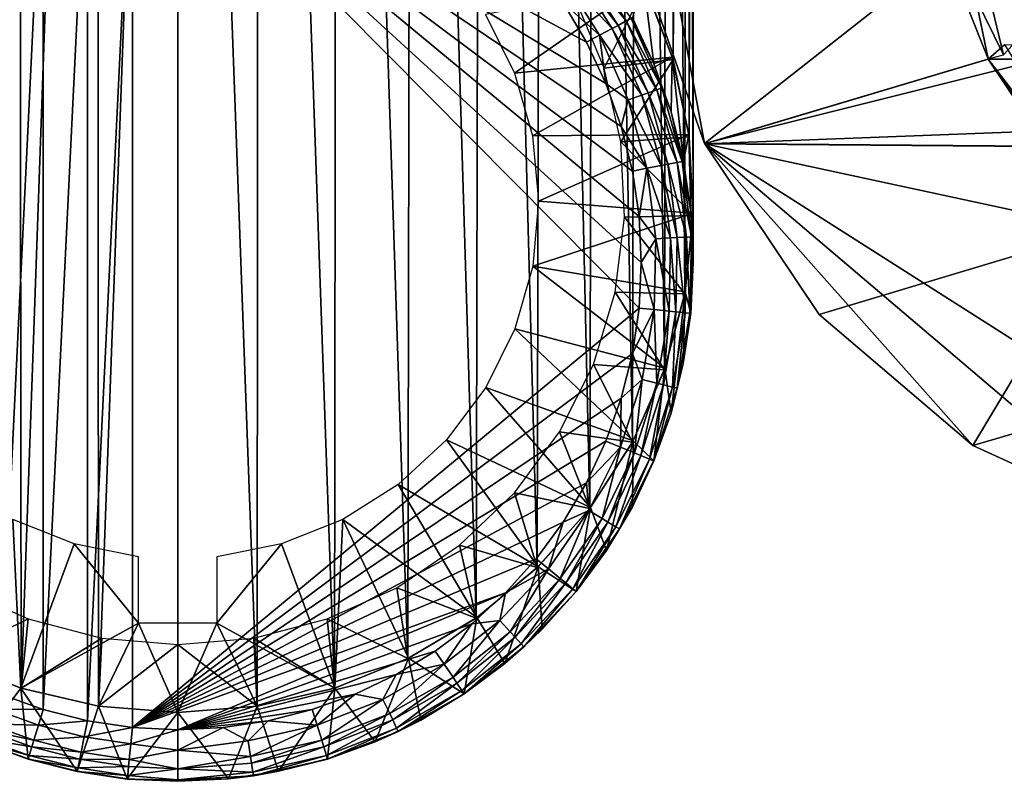
# Model space of a CAD drawing. Units: inches. Extents: x -22.4 to 22.4, y -12.2 to 12.7.
# Drawn here: x -0.2 to 1, y -12.2 to -11.3 of the extents above; entities that cross this region are included whole.
import ezdxf

# ---------------------------------------------------------------- set-up
doc = ezdxf.new("R2010")
doc.units = ezdxf.units.IN
doc.header["$MEASUREMENT"] = 0
for name, color, linetype in [('SEAT-FABRIC', 5, 'Continuous'), ('SEAT-FRAME', 5, 'Continuous'), ('SEAT-GLIDE', 5, 'Continuous')]:
    doc.layers.add(name, color=color, linetype=linetype)

msp = doc.modelspace()

# ---------------------------------------------------------------- linework, layer by layer
at = {"layer": 'SEAT-FABRIC'}
for points in [[(0.5693, -11.2322, 16.6684), (0.5466, -10.9296, 16.6564), (0.6387, -11.4297, 16.6668)], [(0.6387, -11.4297, 16.6668), (0.5466, -10.9296, 16.6564), (2.5729, -10.946, 16.3429)], [(0.6387, -11.4297, 16.6668), (2.5729, -10.946, 16.3429), (2.6471, -11.4459, 16.3589)], [(0.6387, -11.4297, 16.6668), (0.9317, -11.1989, 18.6279), (0.5693, -11.2322, 16.6684)], [(0.9825, -11.3271, 18.6257), (0.9317, -11.1989, 18.6279), (0.6387, -11.4297, 16.6668)], [(0.9317, -11.1989, 18.6279), (0.9825, -11.3271, 18.6257), (0.9671, -11.2528, 18.7017)], [(0.9671, -11.2528, 18.7017), (1.0014, -11.3224, 18.7142), (0.98, -11.2328, 18.7743)], [(0.98, -11.2328, 18.7743), (1.0014, -11.3224, 18.7142), (1.047, -11.2736, 18.9022)], [(0.9671, -11.2528, 18.7017), (0.9825, -11.3271, 18.6257), (1.0014, -11.3224, 18.7142)], [(1.1322, -11.5222, 18.6936), (1.003, -11.31, 18.7404), (0.9827, -11.3276, 18.6259)], [(2.2594, -11.3236, 18.5277), (0.9827, -11.3276, 18.6259), (1.003, -11.31, 18.7404)], [(0.9827, -11.3276, 18.6259), (2.9228, -11.3431, 18.329), (0.639, -11.4302, 16.6668)], [(0.9827, -11.3276, 18.6259), (0.639, -11.4302, 16.6668), (1.1211, -11.5342, 18.6122)], [(2.9228, -11.3431, 18.329), (0.9827, -11.3276, 18.6259), (2.2594, -11.3236, 18.5277)], [(1.1322, -11.5222, 18.6936), (0.9827, -11.3276, 18.6259), (1.1239, -11.5282, 18.6461)], [(1.1239, -11.5282, 18.6461), (0.9827, -11.3276, 18.6259), (1.1211, -11.5342, 18.6122)], [(0.639, -11.4302, 16.6668), (2.9228, -11.3431, 18.329), (2.6473, -11.4464, 16.3589)], [(1.1211, -11.5342, 18.6122), (0.639, -11.4302, 16.6668), (0.7779, -11.6372, 16.654)], [(1.1925, -11.9004, 16.5994), (0.639, -11.4302, 16.6668), (1.4346, -11.9364, 16.5627)], [(1.4346, -11.9364, 16.5627), (0.639, -11.4302, 16.6668), (2.6473, -11.4464, 16.3589)], [(1.1925, -11.9004, 16.5994), (0.9639, -11.7959, 16.6313), (0.639, -11.4302, 16.6668)], [(0.639, -11.4302, 16.6668), (0.9639, -11.7959, 16.6313), (0.7779, -11.6372, 16.654)], [(1.1211, -11.5342, 18.6122), (0.7779, -11.6372, 16.654), (0.9639, -11.7959, 16.6313)], [(1.1211, -11.5342, 18.6122), (0.9639, -11.7959, 16.6313), (1.3096, -11.6949, 18.5876)], [(1.3096, -11.6949, 18.5876), (0.9639, -11.7959, 16.6313), (1.1925, -11.9004, 16.5994)]]:
    msp.add_3dface(points, dxfattribs=at)
at = {"layer": 'SEAT-FRAME'}
for points in [[(0.5667, -11.2387, 0.5906), (0.5944, -8.6817, 20.5526), (0.6005, -11.3281, 0.6024)], [(0.6005, -11.3281, 0.6024), (0.5944, -8.6817, 20.5526), (0.6173, -8.7762, 20.5651)], [(0.6005, -11.3281, 0.6024), (0.6173, -8.7762, 20.5651), (0.62, -11.4217, 0.6147)], [(0.62, -11.4217, 0.6147), (0.6173, -8.7762, 20.5651), (0.625, -8.8732, 20.5778)], [(0.6248, -11.5171, 0.6273), (0.625, -8.8732, 20.5778), (0.6173, -8.9701, 20.5906)], [(0.62, -11.4217, 0.6147), (0.625, -8.8732, 20.5778), (0.6248, -11.5171, 0.6273)], [(0.6147, -11.6121, 0.6398), (0.6173, -8.9701, 20.5906), (0.5944, -9.0646, 20.603)], [(0.6248, -11.5171, 0.6273), (0.6173, -8.9701, 20.5906), (0.6147, -11.6121, 0.6398)], [(0.59, -11.7045, 0.6519), (0.5944, -9.0646, 20.603), (0.5569, -9.1545, 20.6149)], [(0.6147, -11.6121, 0.6398), (0.5944, -9.0646, 20.603), (0.59, -11.7045, 0.6519)], [(0.5513, -11.7919, 0.6634), (0.5569, -9.1545, 20.6149), (0.5056, -9.2374, 20.6258)], [(0.59, -11.7045, 0.6519), (0.5569, -9.1545, 20.6149), (0.5513, -11.7919, 0.6634)], [(0.4995, -11.8725, 0.674), (0.5056, -9.2374, 20.6258), (0.4419, -9.3113, 20.6355)], [(0.5513, -11.7919, 0.6634), (0.5056, -9.2374, 20.6258), (0.4995, -11.8725, 0.674)], [(0.4358, -11.9442, 0.6835), (0.4419, -9.3113, 20.6355), (0.3674, -9.3745, 20.6438)], [(0.4995, -11.8725, 0.674), (0.4419, -9.3113, 20.6355), (0.4358, -11.9442, 0.6835)], [(0.3618, -12.0053, 0.6915), (0.3674, -9.3745, 20.6438), (0.2837, -9.4253, 20.6505)], [(0.4358, -11.9442, 0.6835), (0.3674, -9.3745, 20.6438), (0.3618, -12.0053, 0.6915)], [(0.2791, -12.0544, 0.698), (0.2837, -9.4253, 20.6505), (0.1931, -9.4625, 20.6554)], [(0.3618, -12.0053, 0.6915), (0.2837, -9.4253, 20.6505), (0.2791, -12.0544, 0.698)], [(-0.1931, -9.4625, 20.6554), (-0.2791, -12.0544, 0.698), (-0.1899, -12.0904, 0.7027)], [(-0.1931, -9.4625, 20.6554), (-0.1899, -12.0904, 0.7027), (-0.0978, -9.4852, 20.6584)], [(0.1899, -12.0904, 0.7027), (0.1931, -9.4625, 20.6554), (0.0978, -9.4852, 20.6584)], [(0.2791, -12.0544, 0.698), (0.1931, -9.4625, 20.6554), (0.1899, -12.0904, 0.7027)], [(-0.0978, -9.4852, 20.6584), (-0.1899, -12.0904, 0.7027), (-0.0961, -12.1123, 0.7056)], [(-0.0978, -9.4852, 20.6584), (-0.0961, -12.1123, 0.7056), (0, -9.4928, 20.6594)], [(0.0961, -12.1123, 0.7056), (0.0978, -9.4852, 20.6584), (0, -9.4928, 20.6594)], [(0.1899, -12.0904, 0.7027), (0.0978, -9.4852, 20.6584), (0.0961, -12.1123, 0.7056)], [(0, -9.4928, 20.6594), (-0.0961, -12.1123, 0.7056), (0, -12.1197, 0.7066)], [(0.0961, -12.1123, 0.7056), (0, -9.4928, 20.6594), (0, -12.1197, 0.7066)], [(0.5667, -11.2387, 0.5906), (0.5169, -11.3385, 0.6037), (0.4818, -11.2538, 0.5926)], [(0.6005, -11.3281, 0.6024), (0.5169, -11.3385, 0.6037), (0.5667, -11.2387, 0.5906)], [(0.6005, -11.3281, 0.6024), (0.5371, -11.4278, 0.6155), (0.5169, -11.3385, 0.6037)], [(0.62, -11.4217, 0.6147), (0.5371, -11.4278, 0.6155), (0.6005, -11.3281, 0.6024)], [(0.6248, -11.5171, 0.6273), (0.5371, -11.4278, 0.6155), (0.62, -11.4217, 0.6147)], [(0.6248, -11.5171, 0.6273), (0.5417, -11.5193, 0.6275), (0.5371, -11.4278, 0.6155)], [(0.6147, -11.6121, 0.6398), (0.5305, -11.6101, 0.6395), (0.5417, -11.5193, 0.6275)], [(0.6147, -11.6121, 0.6398), (0.5417, -11.5193, 0.6275), (0.6248, -11.5171, 0.6273)], [(0.59, -11.7045, 0.6519), (0.504, -11.6978, 0.651), (0.5305, -11.6101, 0.6395)], [(0.59, -11.7045, 0.6519), (0.5305, -11.6101, 0.6395), (0.6147, -11.6121, 0.6398)], [(0.5513, -11.7919, 0.6634), (0.4628, -11.7797, 0.6618), (0.504, -11.6978, 0.651)], [(0.5513, -11.7919, 0.6634), (0.504, -11.6978, 0.651), (0.59, -11.7045, 0.6519)], [(0.4995, -11.8725, 0.674), (0.4082, -11.8535, 0.6715), (0.4628, -11.7797, 0.6618)], [(0.4995, -11.8725, 0.674), (0.4628, -11.7797, 0.6618), (0.5513, -11.7919, 0.6634)], [(0.4358, -11.9442, 0.6835), (0.3417, -11.9171, 0.6799), (0.4082, -11.8535, 0.6715)], [(0.4358, -11.9442, 0.6835), (0.4082, -11.8535, 0.6715), (0.4995, -11.8725, 0.674)], [(0.3618, -12.0053, 0.6915), (0.2654, -11.9685, 0.6867), (0.3417, -11.9171, 0.6799)], [(0.3618, -12.0053, 0.6915), (0.3417, -11.9171, 0.6799), (0.4358, -11.9442, 0.6835)], [(-0.2791, -12.0544, 0.698), (-0.2654, -11.9685, 0.6867), (-0.1813, -12.0064, 0.6917)], [(0.2791, -12.0544, 0.698), (0.1813, -12.0064, 0.6917), (0.2654, -11.9685, 0.6867)], [(0.2791, -12.0544, 0.698), (0.2654, -11.9685, 0.6867), (0.3618, -12.0053, 0.6915)], [(-0.2791, -12.0544, 0.698), (-0.1813, -12.0064, 0.6917), (-0.1899, -12.0904, 0.7027)], [(-0.1899, -12.0904, 0.7027), (-0.1813, -12.0064, 0.6917), (-0.092, -12.0296, 0.6947)], [(0.1899, -12.0904, 0.7027), (0.092, -12.0296, 0.6947), (0.1813, -12.0064, 0.6917)], [(0.1899, -12.0904, 0.7027), (0.1813, -12.0064, 0.6917), (0.2791, -12.0544, 0.698)], [(-0.1899, -12.0904, 0.7027), (-0.092, -12.0296, 0.6947), (-0.0961, -12.1123, 0.7056)], [(-0.0961, -12.1123, 0.7056), (-0.092, -12.0296, 0.6947), (0, -12.0374, 0.6957)], [(0.0961, -12.1123, 0.7056), (0, -12.0374, 0.6957), (0.092, -12.0296, 0.6947)], [(0.0961, -12.1123, 0.7056), (0.092, -12.0296, 0.6947), (0.1899, -12.0904, 0.7027)], [(-0.0961, -12.1123, 0.7056), (0, -12.0374, 0.6957), (0, -12.1197, 0.7066)], [(0, -12.1197, 0.7066), (0, -12.0374, 0.6957), (0.0961, -12.1123, 0.7056)]]:
    msp.add_3dface(points, dxfattribs=at)
at = {"layer": 'SEAT-GLIDE'}
for points in [[(-0.1096, -11.0181), (-0.1096, -12.1299), (-0.1631, -12.1164)], [(-0.1096, -11.0181), (-0.1631, -12.1164), (-0.1631, -11.0316)], [(-0.0551, -12.1381), (-0.1096, -12.1299), (-0.0551, -11.0099)], [(-0.0551, -11.0099), (-0.1096, -12.1299), (-0.1096, -11.0181)], [(-0.0551, -11.0099), (0.4673, -11.2591), (0.4956, -11.3068)], [(-0.0551, -11.0099), (0.4956, -11.3068), (0.5192, -11.3571)], [(0.5192, -11.3571), (0.5378, -11.4094), (-0.0551, -11.0099)], [(-0.0551, -11.0099), (0.5378, -11.4094), (0.5512, -11.4634)], [(-0.0551, -11.0099), (0.5512, -11.4634), (0.5593, -11.5184)], [(0.5593, -11.5184), (0.562, -11.574), (-0.0551, -11.0099)], [(-0.0551, -11.0099), (0.562, -11.574), (0.5593, -11.6295)], [(-0.0551, -11.0099), (0.5593, -11.6295), (-0.0551, -12.1381)], [(-0.1631, -11.0316), (-0.1631, -12.1164), (-0.2151, -12.0977)], [(-0.1631, -11.0316), (-0.2151, -12.0977), (-0.2151, -11.0503)], [(0.4858, -11.211, 0.0168), (0.5338, -11.2866, 0.0171), (0.4794, -11.2157, 0.0105)], [(0.495, -11.2043, 0.0308), (0.5438, -11.2813, 0.0315), (0.4858, -11.211, 0.0168)], [(0.4858, -11.211, 0.0168), (0.5438, -11.2813, 0.0315), (0.5338, -11.2866, 0.0171)], [(0.495, -11.2043, 0.0308), (0.5496, -11.2782, 0.0477), (0.5438, -11.2813, 0.0315)], [(0.4794, -11.2157, 0.0105), (0.5266, -11.2904, 0.0107), (0.4655, -11.2259, 0.0025)], [(0.4794, -11.2157, 0.0105), (0.5338, -11.2866, 0.0171), (0.5266, -11.2904, 0.0107)], [(0.5113, -11.2985, 0.0025), (0.4673, -11.2591), (0.4655, -11.2259, 0.0025)], [(0.4655, -11.2259, 0.0025), (0.5266, -11.2904, 0.0107), (0.5113, -11.2985, 0.0025)], [(0.4084, -11.3445, 0.6045), (0.5652, -11.2355, 0.5902), (0.3731, -11.2734, 0.5952)], [(0.4084, -11.3445, 0.6045), (0.5996, -11.3251, 0.602), (0.5652, -11.2355, 0.5902)], [(0.5652, -11.2355, 0.5902), (0.5774, -11.3332, 0.0599), (0.5512, -11.2773, 0.0591)], [(0.5996, -11.3251, 0.602), (0.5774, -11.3332, 0.0599), (0.5652, -11.2355, 0.5902)], [(0.5113, -11.2985, 0.0025), (0.4956, -11.3068), (0.4673, -11.2591)], [(0.5438, -11.2813, 0.0315), (0.5809, -11.3647, 0.0321), (0.5338, -11.2866, 0.0171)], [(0.5496, -11.2782, 0.0477), (0.587, -11.3625, 0.0487), (0.5438, -11.2813, 0.0315)], [(0.5438, -11.2813, 0.0315), (0.587, -11.3625, 0.0487), (0.5809, -11.3647, 0.0321)], [(0.5496, -11.2782, 0.0477), (0.5512, -11.2773, 0.0591), (0.5774, -11.3332, 0.0599)], [(0.5496, -11.2782, 0.0477), (0.5774, -11.3332, 0.0599), (0.587, -11.3625, 0.0487)], [(0.5266, -11.2904, 0.0107), (0.5626, -11.3712, 0.0109), (0.5113, -11.2985, 0.0025)], [(0.5338, -11.2866, 0.0171), (0.5702, -11.3685, 0.0175), (0.5266, -11.2904, 0.0107)], [(0.5266, -11.2904, 0.0107), (0.5702, -11.3685, 0.0175), (0.5626, -11.3712, 0.0109)], [(0.5338, -11.2866, 0.0171), (0.5809, -11.3647, 0.0321), (0.5702, -11.3685, 0.0175)], [(0.5113, -11.2985, 0.0025), (0.5192, -11.3571), (0.4956, -11.3068)], [(0.546, -11.377, 0.0026), (0.5192, -11.3571), (0.5113, -11.2985, 0.0025)], [(0.5113, -11.2985, 0.0025), (0.5626, -11.3712, 0.0109), (0.546, -11.377, 0.0026)], [(0.4301, -11.4207, 0.6146), (0.5996, -11.3251, 0.602), (0.4084, -11.3445, 0.6045)], [(0.4301, -11.4207, 0.6146), (0.6196, -11.4188, 0.6143), (0.5996, -11.3251, 0.602)], [(0.5996, -11.3251, 0.602), (0.5981, -11.3913, 0.0606), (0.5774, -11.3332, 0.0599)], [(0.5996, -11.3251, 0.602), (0.613, -11.4512, 0.0614), (0.5981, -11.3913, 0.0606)], [(0.6196, -11.4188, 0.6143), (0.613, -11.4512, 0.0614), (0.5996, -11.3251, 0.602)], [(0.587, -11.3625, 0.0487), (0.5774, -11.3332, 0.0599), (0.5981, -11.3913, 0.0606)], [(0.546, -11.377, 0.0026), (0.5378, -11.4094), (0.5192, -11.3571)], [(0.5809, -11.3647, 0.0321), (0.6054, -11.4527, 0.0329), (0.5702, -11.3685, 0.0175)], [(0.587, -11.3625, 0.0487), (0.6116, -11.4515, 0.0497), (0.5809, -11.3647, 0.0321)], [(0.5809, -11.3647, 0.0321), (0.6116, -11.4515, 0.0497), (0.6054, -11.4527, 0.0329)], [(0.587, -11.3625, 0.0487), (0.5981, -11.3913, 0.0606), (0.6116, -11.4515, 0.0497)], [(0.5689, -11.4599, 0.0027), (0.5378, -11.4094), (0.546, -11.377, 0.0026)], [(0.5626, -11.3712, 0.0109), (0.5863, -11.4565, 0.0112), (0.546, -11.377, 0.0026)], [(0.546, -11.377, 0.0026), (0.5863, -11.4565, 0.0112), (0.5689, -11.4599, 0.0027)], [(0.5702, -11.3685, 0.0175), (0.5943, -11.4549, 0.0179), (0.5626, -11.3712, 0.0109)], [(0.5626, -11.3712, 0.0109), (0.5943, -11.4549, 0.0179), (0.5863, -11.4565, 0.0112)], [(0.5702, -11.3685, 0.0175), (0.6054, -11.4527, 0.0329), (0.5943, -11.4549, 0.0179)], [(0.6116, -11.4515, 0.0497), (0.5981, -11.3913, 0.0606), (0.613, -11.4512, 0.0614)], [(0.5689, -11.4599, 0.0027), (0.5512, -11.4634), (0.5378, -11.4094)], [(0.4375, -11.4996, 0.6249), (0.6196, -11.4188, 0.6143), (0.4301, -11.4207, 0.6146)], [(0.4375, -11.4996, 0.6249), (0.6248, -11.5144, 0.6269), (0.6196, -11.4188, 0.6143)], [(0.6196, -11.4188, 0.6143), (0.622, -11.5123, 0.0622), (0.613, -11.4512, 0.0614)], [(0.6248, -11.5144, 0.6269), (0.622, -11.5123, 0.0622), (0.6196, -11.4188, 0.6143)], [(0.5689, -11.4599, 0.0027), (0.5593, -11.5184), (0.5512, -11.4634)], [(0.5796, -11.5453, 0.0027), (0.5593, -11.5184), (0.5689, -11.4599, 0.0027)], [(0.5863, -11.4565, 0.0112), (0.5975, -11.5444, 0.0115), (0.5689, -11.4599, 0.0027)], [(0.5689, -11.4599, 0.0027), (0.5975, -11.5444, 0.0115), (0.5796, -11.5453, 0.0027)], [(0.5943, -11.4549, 0.0179), (0.6057, -11.544, 0.0183), (0.5863, -11.4565, 0.0112)], [(0.5863, -11.4565, 0.0112), (0.6057, -11.544, 0.0183), (0.5975, -11.5444, 0.0115)], [(0.6054, -11.4527, 0.0329), (0.617, -11.5435, 0.0336), (0.5943, -11.4549, 0.0179)], [(0.5943, -11.4549, 0.0179), (0.617, -11.5435, 0.0336), (0.6057, -11.544, 0.0183)], [(0.6116, -11.4515, 0.0497), (0.623, -11.5432, 0.0508), (0.6054, -11.4527, 0.0329)], [(0.6054, -11.4527, 0.0329), (0.623, -11.5432, 0.0508), (0.617, -11.5435, 0.0336)], [(0.6116, -11.4515, 0.0497), (0.613, -11.4512, 0.0614), (0.622, -11.5123, 0.0622)], [(0.6116, -11.4515, 0.0497), (0.622, -11.5123, 0.0622), (0.623, -11.5432, 0.0508)], [(0.4303, -11.5785, 0.6353), (0.6248, -11.5144, 0.6269), (0.4375, -11.4996, 0.6249)], [(0.4303, -11.5785, 0.6353), (0.6151, -11.6097, 0.6394), (0.6248, -11.5144, 0.6269)], [(0.5796, -11.5453, 0.0027), (0.562, -11.574), (0.5593, -11.5184)], [(0.6151, -11.6097, 0.6394), (0.622, -11.6357, 0.0638), (0.6248, -11.5144, 0.6269)], [(0.6248, -11.5144, 0.6269), (0.625, -11.574, 0.063), (0.622, -11.5123, 0.0622)], [(0.623, -11.5432, 0.0508), (0.622, -11.5123, 0.0622), (0.625, -11.574, 0.063)], [(0.6248, -11.5144, 0.6269), (0.622, -11.6357, 0.0638), (0.625, -11.574, 0.063)], [(0.5777, -11.6313, 0.0028), (0.562, -11.574), (0.5796, -11.5453, 0.0027)], [(0.5796, -11.5453, 0.0027), (0.5957, -11.6331, 0.0117), (0.5777, -11.6313, 0.0028)], [(0.5975, -11.5444, 0.0115), (0.5957, -11.6331, 0.0117), (0.5796, -11.5453, 0.0027)], [(0.5975, -11.5444, 0.0115), (0.6039, -11.6339, 0.0187), (0.5957, -11.6331, 0.0117)], [(0.6057, -11.544, 0.0183), (0.6039, -11.6339, 0.0187), (0.5975, -11.5444, 0.0115)], [(0.6057, -11.544, 0.0183), (0.6151, -11.635, 0.0344), (0.6039, -11.6339, 0.0187)], [(0.617, -11.5435, 0.0336), (0.6151, -11.635, 0.0344), (0.6057, -11.544, 0.0183)], [(0.617, -11.5435, 0.0336), (0.621, -11.6356, 0.0518), (0.6151, -11.635, 0.0344)], [(0.623, -11.5432, 0.0508), (0.621, -11.6356, 0.0518), (0.617, -11.5435, 0.0336)], [(0.623, -11.5432, 0.0508), (0.625, -11.574, 0.063), (0.621, -11.6356, 0.0518)], [(0.4087, -11.6547, 0.6454), (0.5907, -11.7024, 0.6517), (0.4303, -11.5785, 0.6353)], [(0.4303, -11.5785, 0.6353), (0.5907, -11.7024, 0.6517), (0.6151, -11.6097, 0.6394)], [(0.5777, -11.6313, 0.0028), (0.5593, -11.6295), (0.562, -11.574)], [(0.621, -11.6356, 0.0518), (0.625, -11.574, 0.063), (0.622, -11.6357, 0.0638)], [(0.5907, -11.7024, 0.6517), (0.5981, -11.7567, 0.0654), (0.6151, -11.6097, 0.6394)], [(0.6151, -11.6097, 0.6394), (0.5981, -11.7567, 0.0654), (0.6129, -11.6967, 0.0646)], [(0.6151, -11.6097, 0.6394), (0.6129, -11.6967, 0.0646), (0.622, -11.6357, 0.0638)], [(-0.0551, -12.1381), (0.5593, -11.6295), (0.5512, -11.6846)], [(0.5777, -11.6313, 0.0028), (0.5512, -11.6846), (0.5593, -11.6295)], [(0.5632, -11.7162, 0.0028), (0.5512, -11.6846), (0.5777, -11.6313, 0.0028)], [(0.5777, -11.6313, 0.0028), (0.581, -11.7206, 0.012), (0.5632, -11.7162, 0.0028)], [(0.5957, -11.6331, 0.0117), (0.581, -11.7206, 0.012), (0.5777, -11.6313, 0.0028)], [(0.5957, -11.6331, 0.0117), (0.589, -11.7226, 0.0192), (0.581, -11.7206, 0.012)], [(0.6039, -11.6339, 0.0187), (0.589, -11.7226, 0.0192), (0.5957, -11.6331, 0.0117)], [(0.6039, -11.6339, 0.0187), (0.5999, -11.7253, 0.0351), (0.589, -11.7226, 0.0192)], [(0.6151, -11.635, 0.0344), (0.5999, -11.7253, 0.0351), (0.6039, -11.6339, 0.0187)], [(0.6151, -11.635, 0.0344), (0.6055, -11.7267, 0.0529), (0.5999, -11.7253, 0.0351)], [(0.621, -11.6356, 0.0518), (0.6055, -11.7267, 0.0529), (0.6151, -11.635, 0.0344)], [(0.621, -11.6356, 0.0518), (0.6129, -11.6967, 0.0646), (0.6055, -11.7267, 0.0529)], [(0.621, -11.6356, 0.0518), (0.622, -11.6357, 0.0638), (0.6129, -11.6967, 0.0646)], [(0.3735, -11.7259, 0.6547), (0.5522, -11.7903, 0.6632), (0.4087, -11.6547, 0.6454)], [(0.4087, -11.6547, 0.6454), (0.5522, -11.7903, 0.6632), (0.5907, -11.7024, 0.6517)], [(-0.0551, -12.1381), (0.5512, -11.6846), (0.5378, -11.7385)], [(0.5632, -11.7162, 0.0028), (0.5378, -11.7385), (0.5512, -11.6846)], [(0.6055, -11.7267, 0.0529), (0.6129, -11.6967, 0.0646), (0.5981, -11.7567, 0.0654)], [(0.5522, -11.7903, 0.6632), (0.5774, -11.8148, 0.0661), (0.5907, -11.7024, 0.6517)], [(0.5907, -11.7024, 0.6517), (0.5774, -11.8148, 0.0661), (0.5981, -11.7567, 0.0654)], [(0.5367, -11.7981, 0.0029), (0.5378, -11.7385), (0.5632, -11.7162, 0.0028)], [(0.5632, -11.7162, 0.0028), (0.5537, -11.8051, 0.0122), (0.5367, -11.7981, 0.0029)], [(0.581, -11.7206, 0.012), (0.5537, -11.8051, 0.0122), (0.5632, -11.7162, 0.0028)], [(0.581, -11.7206, 0.012), (0.5614, -11.8083, 0.0196), (0.5537, -11.8051, 0.0122)], [(0.589, -11.7226, 0.0192), (0.5614, -11.8083, 0.0196), (0.581, -11.7206, 0.012)], [(0.589, -11.7226, 0.0192), (0.5718, -11.8125, 0.0359), (0.5614, -11.8083, 0.0196)], [(0.5999, -11.7253, 0.0351), (0.5718, -11.8125, 0.0359), (0.589, -11.7226, 0.0192)], [(0.3259, -11.7894, 0.6631), (0.5004, -11.8712, 0.6739), (0.3735, -11.7259, 0.6547)], [(0.3735, -11.7259, 0.6547), (0.5004, -11.8712, 0.6739), (0.5522, -11.7903, 0.6632)], [(0.5999, -11.7253, 0.0351), (0.5769, -11.8146, 0.0539), (0.5718, -11.8125, 0.0359)], [(0.6055, -11.7267, 0.0529), (0.5769, -11.8146, 0.0539), (0.5999, -11.7253, 0.0351)], [(0.6055, -11.7267, 0.0529), (0.5981, -11.7567, 0.0654), (0.5769, -11.8146, 0.0539)], [(0.5378, -11.7385), (0.5192, -11.7909), (-0.0551, -12.1381)], [(0.5367, -11.7981, 0.0029), (0.5192, -11.7909), (0.5378, -11.7385)], [(0.5769, -11.8146, 0.0539), (0.5981, -11.7567, 0.0654), (0.5774, -11.8148, 0.0661)], [(-0.0551, -12.1381), (0.5192, -11.7909), (0.4956, -11.8412)], [(0.2673, -11.8434, 0.6702), (0.4368, -11.9432, 0.6834), (0.3259, -11.7894, 0.6631)], [(0.3259, -11.7894, 0.6631), (0.4368, -11.9432, 0.6834), (0.5004, -11.8712, 0.6739)], [(0.5367, -11.7981, 0.0029), (0.4956, -11.8412), (0.5192, -11.7909)], [(0.5004, -11.8712, 0.6739), (0.5197, -11.9236, 0.0676), (0.5522, -11.7903, 0.6632)], [(0.5522, -11.7903, 0.6632), (0.5197, -11.9236, 0.0676), (0.5512, -11.8706, 0.0669)], [(0.5522, -11.7903, 0.6632), (0.5512, -11.8706, 0.0669), (0.5774, -11.8148, 0.0661)], [(0.4984, -11.8751, 0.0029), (0.4956, -11.8412), (0.5367, -11.7981, 0.0029)], [(0.5367, -11.7981, 0.0029), (0.5144, -11.8846, 0.0125), (0.4984, -11.8751, 0.0029)], [(0.5537, -11.8051, 0.0122), (0.5144, -11.8846, 0.0125), (0.5367, -11.7981, 0.0029)], [(0.5537, -11.8051, 0.0122), (0.5216, -11.8889, 0.02), (0.5144, -11.8846, 0.0125)], [(0.5614, -11.8083, 0.0196), (0.5216, -11.8889, 0.02), (0.5537, -11.8051, 0.0122)], [(0.5614, -11.8083, 0.0196), (0.5312, -11.8946, 0.0366), (0.5216, -11.8889, 0.02)], [(0.5718, -11.8125, 0.0359), (0.5312, -11.8946, 0.0366), (0.5614, -11.8083, 0.0196)], [(0.5718, -11.8125, 0.0359), (0.5357, -11.8973, 0.0549), (0.5312, -11.8946, 0.0366)], [(0.5769, -11.8146, 0.0539), (0.5357, -11.8973, 0.0549), (0.5718, -11.8125, 0.0359)], [(0.5769, -11.8146, 0.0539), (0.5512, -11.8706, 0.0669), (0.5357, -11.8973, 0.0549)], [(0.5769, -11.8146, 0.0539), (0.5774, -11.8148, 0.0661), (0.5512, -11.8706, 0.0669)], [(-0.0551, -12.1381), (0.4956, -11.8412), (0.4673, -11.8889)], [(0.1999, -11.8858, 0.6758), (0.3626, -12.0047, 0.6914), (0.2673, -11.8434, 0.6702)], [(0.2673, -11.8434, 0.6702), (0.3626, -12.0047, 0.6914), (0.4368, -11.9432, 0.6834)], [(0.4984, -11.8751, 0.0029), (0.4673, -11.8889), (0.4956, -11.8412)], [(0.4368, -11.9432, 0.6834), (0.4831, -11.9732, 0.0682), (0.5004, -11.8712, 0.6739)], [(0.4493, -11.9457, 0.003), (0.4673, -11.8889), (0.4984, -11.8751, 0.0029)], [(0.4984, -11.8751, 0.0029), (0.4638, -11.9575, 0.0127), (0.4493, -11.9457, 0.003)], [(0.5144, -11.8846, 0.0125), (0.4638, -11.9575, 0.0127), (0.4984, -11.8751, 0.0029)], [(0.5004, -11.8712, 0.6739), (0.4831, -11.9732, 0.0682), (0.5197, -11.9236, 0.0676)], [(0.5357, -11.8973, 0.0549), (0.5512, -11.8706, 0.0669), (0.5197, -11.9236, 0.0676)], [(-0.1904, -12.0902, 0.7027), (-0.1999, -11.8858, 0.6758), (-0.2798, -12.0541, 0.6979)], [(-0.1258, -11.9154, 0.6797), (-0.1999, -11.8858, 0.6758), (-0.1904, -12.0902, 0.7027)], [(0.4673, -11.8889), (0.4344, -11.9336), (-0.0551, -12.1381)], [(0.1904, -12.0902, 0.7027), (0.1999, -11.8858, 0.6758), (0.1258, -11.9154, 0.6797)], [(0.2798, -12.0541, 0.6979), (0.1999, -11.8858, 0.6758), (0.1904, -12.0902, 0.7027)], [(0.2798, -12.0541, 0.6979), (0.3626, -12.0047, 0.6914), (0.1999, -11.8858, 0.6758)], [(0.4493, -11.9457, 0.003), (0.4344, -11.9336), (0.4673, -11.8889)], [(0.5144, -11.8846, 0.0125), (0.4704, -11.9628, 0.0203), (0.4638, -11.9575, 0.0127)], [(0.5216, -11.8889, 0.02), (0.4704, -11.9628, 0.0203), (0.5144, -11.8846, 0.0125)], [(0.5216, -11.8889, 0.02), (0.479, -11.9699, 0.0372), (0.4704, -11.9628, 0.0203)], [(0.5312, -11.8946, 0.0366), (0.479, -11.9699, 0.0372), (0.5216, -11.8889, 0.02)], [(0.5312, -11.8946, 0.0366), (0.483, -11.9731, 0.0558), (0.479, -11.9699, 0.0372)], [(0.5357, -11.8973, 0.0549), (0.483, -11.9731, 0.0558), (0.5312, -11.8946, 0.0366)], [(0.5357, -11.8973, 0.0549), (0.5197, -11.9236, 0.0676), (0.483, -11.9731, 0.0558)], [(-0.0475, -12.0116, 0.6924), (-0.1258, -11.9154, 0.6797), (-0.1904, -12.0902, 0.7027)], [(-0.0475, -11.9312, 0.6818), (-0.1258, -11.9154, 0.6797), (-0.0475, -12.0116, 0.6924)], [(0.1904, -12.0902, 0.7027), (0.1258, -11.9154, 0.6797), (0.0475, -12.0116, 0.6924)], [(0.0475, -12.0116, 0.6924), (0.1258, -11.9154, 0.6797), (0.0475, -11.9312, 0.6818)], [(0.483, -11.9731, 0.0558), (0.5197, -11.9236, 0.0676), (0.4831, -11.9732, 0.0682)], [(-0.0551, -12.1381), (0.4344, -11.9336), (0.3974, -11.9748)], [(0.4493, -11.9457, 0.003), (0.3974, -11.9748), (0.4344, -11.9336)], [(0.3626, -12.0047, 0.6914), (0.3965, -12.0605, 0.0694), (0.4368, -11.9432, 0.6834)], [(0.3905, -12.0083, 0.003), (0.3974, -11.9748), (0.4493, -11.9457, 0.003)], [(0.4493, -11.9457, 0.003), (0.4032, -12.0222, 0.0129), (0.3905, -12.0083, 0.003)], [(0.4368, -11.9432, 0.6834), (0.3965, -12.0605, 0.0694), (0.4419, -12.019, 0.0688)], [(0.4638, -11.9575, 0.0127), (0.4032, -12.0222, 0.0129), (0.4493, -11.9457, 0.003)], [(0.4368, -11.9432, 0.6834), (0.4419, -12.019, 0.0688), (0.4831, -11.9732, 0.0682)], [(0.4638, -11.9575, 0.0127), (0.4089, -12.0284, 0.0207), (0.4032, -12.0222, 0.0129)], [(0.4704, -11.9628, 0.0203), (0.4089, -12.0284, 0.0207), (0.4638, -11.9575, 0.0127)], [(0.4704, -11.9628, 0.0203), (0.4164, -12.0366, 0.0378), (0.4089, -12.0284, 0.0207)], [(0.479, -11.9699, 0.0372), (0.4164, -12.0366, 0.0378), (0.4704, -11.9628, 0.0203)], [(-0.0551, -12.1381), (0.3974, -11.9748), (0, -12.1408)], [(0, -12.1408), (0.3974, -11.9748), (0.3565, -12.0122)], [(0.3905, -12.0083, 0.003), (0.3565, -12.0122), (0.3974, -11.9748)], [(0.479, -11.9699, 0.0372), (0.4197, -12.0402, 0.0565), (0.4164, -12.0366, 0.0378)], [(0.483, -11.9731, 0.0558), (0.4197, -12.0402, 0.0565), (0.479, -11.9699, 0.0372)], [(0.483, -11.9731, 0.0558), (0.4419, -12.019, 0.0688), (0.4197, -12.0402, 0.0565)], [(0.483, -11.9731, 0.0558), (0.4831, -11.9732, 0.0682), (0.4419, -12.019, 0.0688)], [(0.2798, -12.0541, 0.6979), (0.3472, -12.0972, 0.0698), (0.3626, -12.0047, 0.6914)], [(0.3231, -12.0614, 0.0031), (0.3565, -12.0122), (0.3905, -12.0083, 0.003)], [(0.3905, -12.0083, 0.003), (0.3337, -12.0772, 0.0131), (0.3231, -12.0614, 0.0031)], [(0.4032, -12.0222, 0.0129), (0.3337, -12.0772, 0.0131), (0.3905, -12.0083, 0.003)], [(0.3626, -12.0047, 0.6914), (0.3472, -12.0972, 0.0698), (0.3965, -12.0605, 0.0694)], [(-0.0475, -12.0116, 0.6924), (-0.1904, -12.0902, 0.7027), (-0.0963, -12.1122, 0.7056)], [(-0.0963, -12.1122, 0.7056), (0, -12.1197, 0.7066), (-0.0475, -12.0116, 0.6924)], [(-0.0475, -12.0116, 0.6924), (0, -12.1197, 0.7066), (0.0475, -12.0116, 0.6924)], [(0.0475, -12.0116, 0.6924), (0, -12.1197, 0.7066), (0.0963, -12.1122, 0.7056)], [(0, -12.1408), (0.3565, -12.0122), (0.3122, -12.0453)], [(0.0475, -12.0116, 0.6924), (0.0963, -12.1122, 0.7056), (0.1904, -12.0902, 0.7027)], [(0.3231, -12.0614, 0.0031), (0.3122, -12.0453), (0.3565, -12.0122)], [(0.4032, -12.0222, 0.0129), (0.3384, -12.0842, 0.0209), (0.3337, -12.0772, 0.0131)], [(0.4089, -12.0284, 0.0207), (0.3384, -12.0842, 0.0209), (0.4032, -12.0222, 0.0129)], [(0.4197, -12.0402, 0.0565), (0.4419, -12.019, 0.0688), (0.3965, -12.0605, 0.0694)], [(0.4089, -12.0284, 0.0207), (0.3446, -12.0933, 0.0383), (0.3384, -12.0842, 0.0209)], [(0.4164, -12.0366, 0.0378), (0.3446, -12.0933, 0.0383), (0.4089, -12.0284, 0.0207)], [(0.3122, -12.0453), (0.2649, -12.0739), (0, -12.1408)], [(0.3231, -12.0614, 0.0031), (0.2649, -12.0739), (0.3122, -12.0453)], [(0.4164, -12.0366, 0.0378), (0.3473, -12.0973, 0.0572), (0.3446, -12.0933, 0.0383)], [(0.4197, -12.0402, 0.0565), (0.3473, -12.0973, 0.0572), (0.4164, -12.0366, 0.0378)], [(0.4197, -12.0402, 0.0565), (0.3965, -12.0605, 0.0694), (0.3473, -12.0973, 0.0572)], [(-0.2798, -12.0541, 0.6979), (-0.2392, -12.1554, 0.0706), (-0.1904, -12.0902, 0.7027)], [(0.1904, -12.0902, 0.7027), (0.2392, -12.1554, 0.0706), (0.2798, -12.0541, 0.6979)], [(0.2798, -12.0541, 0.6979), (0.2392, -12.1554, 0.0706), (0.2946, -12.129, 0.0703)], [(0.2798, -12.0541, 0.6979), (0.2946, -12.129, 0.0703), (0.3472, -12.0972, 0.0698)], [(0.2487, -12.104, 0.0031), (0.2649, -12.0739), (0.3231, -12.0614, 0.0031)], [(0.3231, -12.0614, 0.0031), (0.2569, -12.1212, 0.0132), (0.2487, -12.104, 0.0031)], [(0.3337, -12.0772, 0.0131), (0.2569, -12.1212, 0.0132), (0.3231, -12.0614, 0.0031)], [(0.3473, -12.0973, 0.0572), (0.3965, -12.0605, 0.0694), (0.3472, -12.0972, 0.0698)], [(0, -12.1408), (0.2649, -12.0739), (0.2151, -12.0977)], [(0.2487, -12.104, 0.0031), (0.2151, -12.0977), (0.2649, -12.0739)], [(0.3337, -12.0772, 0.0131), (0.2606, -12.1289, 0.0212), (0.2569, -12.1212, 0.0132)], [(0.3384, -12.0842, 0.0209), (0.2606, -12.1289, 0.0212), (0.3337, -12.0772, 0.0131)], [(-0.1904, -12.0902, 0.7027), (-0.2392, -12.1554, 0.0706), (-0.1814, -12.1762, 0.0709)], [(-0.1904, -12.0902, 0.7027), (-0.1814, -12.1762, 0.0709), (-0.1219, -12.1912, 0.0711)], [(-0.1904, -12.0902, 0.7027), (-0.1219, -12.1912, 0.0711), (-0.0963, -12.1122, 0.7056)], [(0.0963, -12.1122, 0.7056), (0.1219, -12.1912, 0.0711), (0.1904, -12.0902, 0.7027)], [(0.1904, -12.0902, 0.7027), (0.1219, -12.1912, 0.0711), (0.1814, -12.1762, 0.0709)], [(0.1904, -12.0902, 0.7027), (0.1814, -12.1762, 0.0709), (0.2392, -12.1554, 0.0706)], [(0.3384, -12.0842, 0.0209), (0.2653, -12.1389, 0.0387), (0.2606, -12.1289, 0.0212)], [(0.3446, -12.0933, 0.0383), (0.2653, -12.1389, 0.0387), (0.3384, -12.0842, 0.0209)], [(0.3446, -12.0933, 0.0383), (0.2673, -12.1431, 0.0577), (0.2653, -12.1389, 0.0387)], [(0.3473, -12.0973, 0.0572), (0.2673, -12.1431, 0.0577), (0.3446, -12.0933, 0.0383)], [(-0.2226, -12.1157, 0.0031), (-0.2151, -12.0977), (-0.1631, -12.1164)], [(0, -12.1408), (0.2151, -12.0977), (0.1631, -12.1164)], [(0.1631, -12.1164), (0.2151, -12.0977), (0.1689, -12.1352, 0.0031)], [(0.2487, -12.104, 0.0031), (0.1689, -12.1352, 0.0031), (0.2151, -12.0977)], [(0.1745, -12.1535, 0.0133), (0.1689, -12.1352, 0.0031), (0.2487, -12.104, 0.0031)], [(0.2569, -12.1212, 0.0132), (0.1745, -12.1535, 0.0133), (0.2487, -12.104, 0.0031)], [(0.3473, -12.0973, 0.0572), (0.2946, -12.129, 0.0703), (0.2673, -12.1431, 0.0577)], [(0.3473, -12.0973, 0.0572), (0.3472, -12.0972, 0.0698), (0.2946, -12.129, 0.0703)], [(-0.2226, -12.1157, 0.0031), (-0.1689, -12.1352, 0.0031), (-0.23, -12.1334, 0.0133)], [(-0.2226, -12.1157, 0.0031), (-0.1631, -12.1164), (-0.1689, -12.1352, 0.0031)], [(-0.1689, -12.1352, 0.0031), (-0.1631, -12.1164), (-0.1096, -12.1299)], [(-0.0963, -12.1122, 0.7056), (-0.1219, -12.1912, 0.0711), (-0.0613, -12.2003, 0.0712)], [(-0.0963, -12.1122, 0.7056), (-0.0613, -12.2003, 0.0712), (0, -12.1197, 0.7066)], [(0, -12.1197, 0.7066), (0.0613, -12.2003, 0.0712), (0.0963, -12.1122, 0.7056)], [(0.1631, -12.1164), (0.1096, -12.1299), (0, -12.1408)], [(0.0963, -12.1122, 0.7056), (0.0613, -12.2003, 0.0712), (0.1219, -12.1912, 0.0711)], [(0.1689, -12.1352, 0.0031), (0.1096, -12.1299), (0.1631, -12.1164)], [(-0.1689, -12.1352, 0.0031), (-0.1096, -12.1299), (-0.1135, -12.1492, 0.0031)], [(-0.1135, -12.1492, 0.0031), (-0.1096, -12.1299), (-0.0551, -12.1381)], [(0, -12.1197, 0.7066), (-0.0613, -12.2003, 0.0712), (0, -12.2033, 0.0712)], [(0, -12.2033, 0.0712), (0.0613, -12.2003, 0.0712), (0, -12.1197, 0.7066)], [(0, -12.1408), (0.1096, -12.1299), (0.0551, -12.1381)], [(0.0551, -12.1381), (0.1096, -12.1299), (0.0854, -12.1541, 0.0031)], [(0.1689, -12.1352, 0.0031), (0.0854, -12.1541, 0.0031), (0.1096, -12.1299)], [(0.2569, -12.1212, 0.0132), (0.177, -12.1616, 0.0213), (0.1745, -12.1535, 0.0133)], [(0.2606, -12.1289, 0.0212), (0.177, -12.1616, 0.0213), (0.2569, -12.1212, 0.0132)], [(0.2606, -12.1289, 0.0212), (0.1802, -12.1721, 0.039), (0.177, -12.1616, 0.0213)], [(0.2653, -12.1389, 0.0387), (0.1802, -12.1721, 0.039), (0.2606, -12.1289, 0.0212)], [(0.2673, -12.1431, 0.0577), (0.2946, -12.129, 0.0703), (0.2392, -12.1554, 0.0706)], [(-0.2332, -12.1412, 0.0212), (-0.177, -12.1616, 0.0213), (-0.2375, -12.1513, 0.0388)], [(-0.23, -12.1334, 0.0133), (-0.1745, -12.1535, 0.0133), (-0.2332, -12.1412, 0.0212)], [(-0.2332, -12.1412, 0.0212), (-0.1745, -12.1535, 0.0133), (-0.177, -12.1616, 0.0213)], [(-0.23, -12.1334, 0.0133), (-0.1689, -12.1352, 0.0031), (-0.1745, -12.1535, 0.0133)], [(-0.1689, -12.1352, 0.0031), (-0.1135, -12.1492, 0.0031), (-0.1745, -12.1535, 0.0133)], [(-0.1135, -12.1492, 0.0031), (-0.0551, -12.1381), (-0.057, -12.1577, 0.0031)], [(-0.0551, -12.1381), (0, -12.1408), (-0.057, -12.1577, 0.0031)], [(-0.057, -12.1577, 0.0031), (0, -12.1408), (0, -12.1657, 0.0051)], [(0, -12.1408), (0.0551, -12.1381), (0, -12.1657, 0.0051)], [(0, -12.1657, 0.0051), (0.0551, -12.1381), (0.0854, -12.1541, 0.0031)], [(0.0882, -12.1731, 0.0134), (0.0854, -12.1541, 0.0031), (0.1689, -12.1352, 0.0031)], [(0.1745, -12.1535, 0.0133), (0.0882, -12.1731, 0.0134), (0.1689, -12.1352, 0.0031)], [(0.2653, -12.1389, 0.0387), (0.1815, -12.1765, 0.0581), (0.1802, -12.1721, 0.039)], [(0.2673, -12.1431, 0.0577), (0.1815, -12.1765, 0.0581), (0.2653, -12.1389, 0.0387)], [(-0.2375, -12.1513, 0.0388), (-0.1802, -12.1721, 0.039), (-0.2393, -12.1556, 0.0579)], [(-0.2375, -12.1513, 0.0388), (-0.177, -12.1616, 0.0213), (-0.1802, -12.1721, 0.039)], [(-0.1745, -12.1535, 0.0133), (-0.1173, -12.168, 0.0134), (-0.177, -12.1616, 0.0213)], [(-0.1745, -12.1535, 0.0133), (-0.1135, -12.1492, 0.0031), (-0.1173, -12.168, 0.0134)], [(-0.1135, -12.1492, 0.0031), (-0.057, -12.1577, 0.0031), (-0.1173, -12.168, 0.0134)], [(0.0882, -12.1731, 0.0134), (0, -12.1657, 0.0051), (0.0854, -12.1541, 0.0031)], [(0.0895, -12.1815, 0.0214), (0.0882, -12.1731, 0.0134), (0.1745, -12.1535, 0.0133)], [(0.177, -12.1616, 0.0213), (0.0895, -12.1815, 0.0214), (0.1745, -12.1535, 0.0133)], [(0.2673, -12.1431, 0.0577), (0.2392, -12.1554, 0.0706), (0.1815, -12.1765, 0.0581)], [(-0.1815, -12.1765, 0.0581), (-0.2392, -12.1554, 0.0706), (-0.2393, -12.1556, 0.0579)], [(-0.2393, -12.1556, 0.0579), (-0.1802, -12.1721, 0.039), (-0.1815, -12.1765, 0.0581)], [(-0.1815, -12.1765, 0.0581), (-0.1814, -12.1762, 0.0709), (-0.2392, -12.1554, 0.0706)], [(-0.177, -12.1616, 0.0213), (-0.1189, -12.1763, 0.0214), (-0.1802, -12.1721, 0.039)], [(-0.177, -12.1616, 0.0213), (-0.1173, -12.168, 0.0134), (-0.1189, -12.1763, 0.0214)], [(-0.1173, -12.168, 0.0134), (-0.057, -12.1577, 0.0031), (-0.0589, -12.1767, 0.0134)], [(-0.057, -12.1577, 0.0031), (0, -12.1657, 0.0051), (-0.0589, -12.1767, 0.0134)], [(-0.0589, -12.1767, 0.0134), (0, -12.1657, 0.0051), (0, -12.1882, 0.0215)], [(0, -12.1882, 0.0215), (0, -12.1657, 0.0051), (0.0882, -12.1731, 0.0134)], [(0.177, -12.1616, 0.0213), (0.0911, -12.1924, 0.0392), (0.0895, -12.1815, 0.0214)], [(0.1802, -12.1721, 0.039), (0.0911, -12.1924, 0.0392), (0.177, -12.1616, 0.0213)], [(0.1815, -12.1765, 0.0581), (0.2392, -12.1554, 0.0706), (0.1814, -12.1762, 0.0709)], [(-0.1802, -12.1721, 0.039), (-0.1211, -12.1871, 0.0391), (-0.1815, -12.1765, 0.0581)], [(-0.1815, -12.1765, 0.0581), (-0.122, -12.1915, 0.0583), (-0.1814, -12.1762, 0.0709)], [(-0.1211, -12.1871, 0.0391), (-0.122, -12.1915, 0.0583), (-0.1815, -12.1765, 0.0581)], [(-0.122, -12.1915, 0.0583), (-0.1219, -12.1912, 0.0711), (-0.1814, -12.1762, 0.0709)], [(-0.1802, -12.1721, 0.039), (-0.1189, -12.1763, 0.0214), (-0.1211, -12.1871, 0.0391)], [(-0.1189, -12.1763, 0.0214), (-0.0598, -12.1852, 0.0214), (-0.1211, -12.1871, 0.0391)], [(-0.1173, -12.168, 0.0134), (-0.0589, -12.1767, 0.0134), (-0.1189, -12.1763, 0.0214)], [(-0.1189, -12.1763, 0.0214), (-0.0589, -12.1767, 0.0134), (-0.0598, -12.1852, 0.0214)], [(-0.0589, -12.1767, 0.0134), (0, -12.1882, 0.0215), (-0.0598, -12.1852, 0.0214)], [(0.0895, -12.1815, 0.0214), (0, -12.1882, 0.0215), (0.0882, -12.1731, 0.0134)], [(0.1802, -12.1721, 0.039), (0.0918, -12.1968, 0.0584), (0.0911, -12.1924, 0.0392)], [(0.1815, -12.1765, 0.0581), (0.0918, -12.1968, 0.0584), (0.1802, -12.1721, 0.039)], [(0.1815, -12.1765, 0.0581), (0.1219, -12.1912, 0.0711), (0.0918, -12.1968, 0.0584)], [(0.1815, -12.1765, 0.0581), (0.1814, -12.1762, 0.0709), (0.1219, -12.1912, 0.0711)], [(-0.1211, -12.1871, 0.0391), (-0.0608, -12.1961, 0.0392), (-0.122, -12.1915, 0.0583)], [(-0.0598, -12.1852, 0.0214), (-0.0608, -12.1961, 0.0392), (-0.1211, -12.1871, 0.0391)], [(-0.0598, -12.1852, 0.0214), (0, -12.1882, 0.0215), (-0.0608, -12.1961, 0.0392)], [(0, -12.1882, 0.0215), (0, -12.2015, 0.0459), (-0.0608, -12.1961, 0.0392)], [(0.0911, -12.1924, 0.0392), (0, -12.1882, 0.0215), (0.0895, -12.1815, 0.0214)], [(0.0911, -12.1924, 0.0392), (0, -12.2015, 0.0459), (0, -12.1882, 0.0215)], [(-0.122, -12.1915, 0.0583), (-0.0613, -12.2006, 0.0584), (-0.1219, -12.1912, 0.0711)], [(-0.0608, -12.1961, 0.0392), (-0.0613, -12.2006, 0.0584), (-0.122, -12.1915, 0.0583)], [(-0.0613, -12.2006, 0.0584), (-0.0613, -12.2003, 0.0712), (-0.1219, -12.1912, 0.0711)], [(-0.0608, -12.1961, 0.0392), (0, -12.2015, 0.0459), (-0.0613, -12.2006, 0.0584)], [(-0.0613, -12.2006, 0.0584), (0, -12.2033, 0.0712), (-0.0613, -12.2003, 0.0712)], [(0, -12.2015, 0.0459), (0, -12.2033, 0.0712), (-0.0613, -12.2006, 0.0584)], [(0.0918, -12.1968, 0.0584), (0, -12.2015, 0.0459), (0.0911, -12.1924, 0.0392)], [(0.0918, -12.1968, 0.0584), (0.0613, -12.2003, 0.0712), (0, -12.2015, 0.0459)], [(0, -12.2015, 0.0459), (0.0613, -12.2003, 0.0712), (0, -12.2033, 0.0712)], [(0.0918, -12.1968, 0.0584), (0.1219, -12.1912, 0.0711), (0.0613, -12.2003, 0.0712)]]:
    msp.add_3dface(points, dxfattribs=at)

doc.saveas('drawing.dxf')
